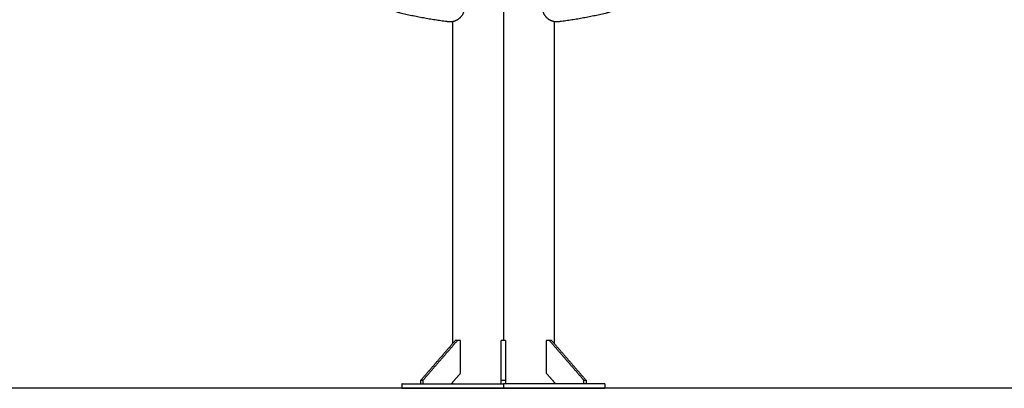
# Model space of a CAD drawing. Units: millimetres. Extents: x 655.05 to 660.66, y -4.06 to 5.58.
# Drawn here: x 657.85 to 659.21, y 0.7 to 1.21 of the extents above; entities that cross this region are included whole.
import ezdxf

# ---------------------------------------------------------------- set-up
doc = ezdxf.new("R2010")
doc.units = ezdxf.units.MM
doc.dimstyles.new('STANDARD_ACAD', dxfattribs={"dimtxt": 0.18, "dimasz": 0.18, "dimexe": 0.18, "dimexo": 0.0625, "dimgap": 0.09, "dimtad": 0, "dimtih": 1, "dimtoh": 1, "dimdec": 4, "dimzin": 0, "dimdsep": 46, "dimtxsty": 'Standard', "dimcen": 0.09, "dimadec": 0, "dimazin": 0, "dimtfac": 1, "dimtdec": 4, "dimtofl": 0, "dimtmove": 0, "dimatfit": 3, "dimfxl": 1, "dimtolj": 1, "dimtzin": 0, "dimarcsym": 0})

# ---------------------------------------------------------------- blocks, each defined once
blk = doc.blocks.new('*D2')
at = {"color": 0, "lineweight": -2}
for p, q in [((658.1582, 2.1622), (657.1613, 2.1622)), ((657.3413, 1.9822), (657.3413, 1.6136)), ((657.3413, 0.8849), (657.3413, 1.2536)), ((658.4602, 0.7049), (657.1613, 0.7049))]:
    blk.add_line(p, q, dxfattribs=at)
at = {"color": 0}
for points in [[(657.3713, 1.9822), (657.3113, 1.9822), (657.3413, 2.1622)], [(657.3113, 0.8849), (657.3713, 0.8849), (657.3413, 0.7049)]]:
    blk.add_solid(points, dxfattribs=at)
at = {"layer": 'Defpoints', "color": 0}
for p in [(658.2207, 2.1622), (657.3413, 0.7049), (658.5227, 0.7049)]:
    blk.add_point(p, dxfattribs=at)
at = {"color": 0, "insert": (657.3413, 1.4336), "char_height": 0.18, "attachment_point": 5}
blk.add_mtext('\\A1;1.5', dxfattribs=at)

msp = doc.modelspace()

# ---------------------------------------------------------------- linework, layer by layer
msp.add_line((660.4567, 0.7049), (657.3227, 0.7049))
for points in [[(658.3635, 1.2486), (658.3612, 1.2405), (658.3655, 1.2332), (658.3698, 1.2258), (658.378, 1.2238), (658.412, 1.2155), (658.4466, 1.2112), (658.4551, 1.2101), (658.4617, 1.2154), (658.4683, 1.2207), (658.469, 1.2292)], [(658.5763, 1.2292), (658.5771, 1.2207), (658.5837, 1.2154), (658.5903, 1.2101), (658.5988, 1.2112), (658.6334, 1.2155), (658.6674, 1.2238), (658.6756, 1.2258), (658.6799, 1.2332), (658.6842, 1.2405), (658.6819, 1.2486)]]:
    msp.add_rational_spline(points, [1, 0.920600217455, 1, 0.920600217455, 1, 0.998361715686, 1, 0.920600217455, 1, 0.920600217455, 1], degree=2, knots=[0, 0, 0, 13.495996, 13.495996, 26.991993, 26.991993, 90.371013, 90.371013, 103.867009, 103.867009, 117.363006, 117.363006, 117.363006])
for points in [[(658.5227, 1.2464), (658.5227, 1.0086), (658.5227, 0.7709)], [(658.4527, 0.7668), (658.4527, 0.9891), (658.4527, 1.2113)], [(658.5927, 1.2113), (658.5927, 0.9891), (658.5927, 0.7668)], [(658.4086, 0.7159), (658.4324, 0.7434), (658.4562, 0.7709)], [(658.4592, 0.7709), (658.4354, 0.7434), (658.4116, 0.7159)], [(658.4592, 0.7709), (658.4577, 0.7709), (658.4562, 0.7709)], [(658.4636, 0.7709), (658.4614, 0.7709), (658.4592, 0.7709)], [(658.4636, 0.7259), (658.4636, 0.7484), (658.4636, 0.7709)], [(658.5257, 0.7709), (658.5227, 0.7709), (658.5197, 0.7709)], [(658.5197, 0.7159), (658.5197, 0.7434), (658.5197, 0.7709)], [(658.5257, 0.7709), (658.5257, 0.7434), (658.5257, 0.7159)], [(658.5862, 0.7709), (658.584, 0.7709), (658.5818, 0.7709)], [(658.5818, 0.7709), (658.5818, 0.7484), (658.5818, 0.7259)], [(658.6338, 0.7159), (658.61, 0.7434), (658.5862, 0.7709)], [(658.5892, 0.7709), (658.5877, 0.7709), (658.5862, 0.7709)], [(658.5892, 0.7709), (658.613, 0.7434), (658.6368, 0.7159)], [(658.4506, 0.7109), (658.4571, 0.7184), (658.4636, 0.7259)], [(658.5818, 0.7259), (658.5883, 0.7184), (658.5948, 0.7109)], [(658.3827, 0.7049), (658.3827, 0.7079), (658.3827, 0.7109)], [(658.4086, 0.7159), (658.4101, 0.7159), (658.4116, 0.7159)], [(658.4086, 0.7109), (658.4086, 0.7134), (658.4086, 0.7159)], [(658.4116, 0.7159), (658.4116, 0.7134), (658.4116, 0.7109)], [(658.4527, 0.7109), (658.4527, 0.7121), (658.4527, 0.7133)], [(658.5197, 0.7159), (658.5227, 0.7159), (658.5257, 0.7159)], [(658.5197, 0.7109), (658.5197, 0.7134), (658.5197, 0.7159)], [(658.5227, 0.7109), (658.5227, 0.7079), (658.5227, 0.7049)], [(658.5257, 0.7159), (658.5257, 0.7134), (658.5257, 0.7109)], [(658.5927, 0.7133), (658.5927, 0.7121), (658.5927, 0.7109)], [(658.6338, 0.7159), (658.6353, 0.7159), (658.6368, 0.7159)], [(658.6338, 0.7109), (658.6338, 0.7134), (658.6338, 0.7159)], [(658.6368, 0.7159), (658.6368, 0.7134), (658.6368, 0.7109)], [(658.6627, 0.7109), (658.6627, 0.7079), (658.6627, 0.7049)]]:
    msp.add_open_spline(points, degree=2)
for points in [[(658.3827, 0.7109), (658.3827, 0.7109), (658.5227, 0.7109)], [(658.6627, 0.7109), (658.6627, 0.7109), (658.5227, 0.7109)], [(658.3827, 0.7049), (658.3827, 0.7049), (658.5227, 0.7049)], [(658.5227, 0.7049), (658.6627, 0.7049), (658.6627, 0.7049)]]:
    msp.add_rational_spline(points, [1, 0.707106781187, 1], degree=2)

# ---------------------------------------------------------------- dimensions: what is measured, and where the dimension line sits
dim = msp.add_linear_dim(base=(657.3413, 0.7049), p1=(658.2207, 2.1622), p2=(658.5227, 0.7049), angle=90, dimstyle='STANDARD_ACAD', override={"dimdec": 1, "dimtxsty": 'Standard', "dimtmove": 2})
dim.commit()
dim.dimension.update_dxf_attribs({"geometry": '*D2', "text_midpoint": (657.3413, 1.4336)})

doc.saveas('drawing.dxf')
